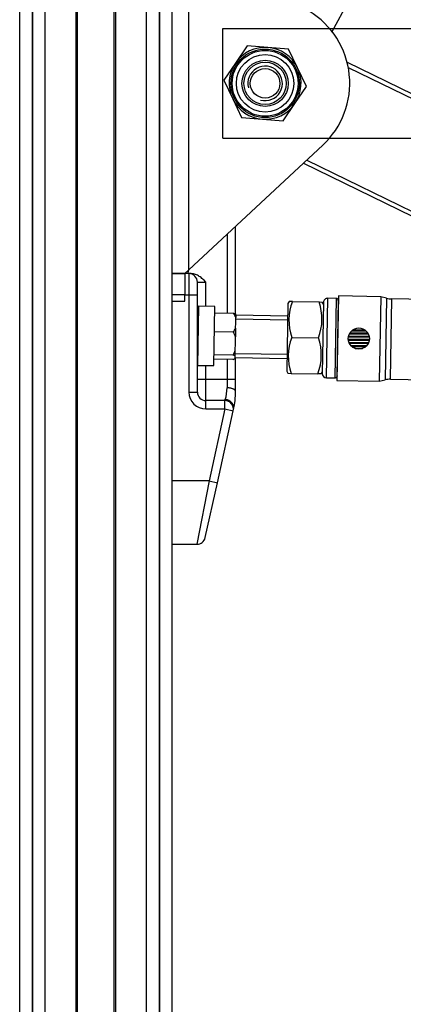
# Model space of a CAD drawing. Units: millimetres. Extents: x 0 to 5750, y 0 to 4113.
# Drawn here: x 5173 to 5185, y 682 to 712 of the extents above; entities that cross this region are included whole.
import ezdxf
from ezdxf.lldxf.tags import DXFTag

# ---------------------------------------------------------------- set-up
doc = ezdxf.new("R2010")
doc.units = ezdxf.units.MM
doc.header["$LTSCALE"] = 10
doc.layers.add('FAKRO LOFT LADDERS', color=7, linetype='Continuous')
tags = doc.linetypes.add('HIDDEN2', pattern=[4.7625, 3.175, -1.5875]).pattern_tags.tags
tags[6:7] = [DXFTag(74, 4), DXFTag(75, 0), DXFTag(340, '0'), DXFTag(46, 0.0), DXFTag(50, 0.0), DXFTag(44, 0.0), DXFTag(45, 0.0)]
tags[4:5] = [DXFTag(74, 4), DXFTag(75, 0), DXFTag(340, '0'), DXFTag(46, 0.0), DXFTag(50, 0.0), DXFTag(44, 0.0), DXFTag(45, 0.0)]

# ---------------------------------------------------------------- blocks, each defined once
blk = doc.blocks.new('A$C1F246084')
at = {"layer": 'FAKRO LOFT LADDERS', "color": 7, "linetype": 'Continuous'}
for p, q in [((75.233, 237.4), (75.233, 408.519)), ((75.683, 408.519), (75.683, 236.621)), ((75.683, 236.621), (75.683, 408.519)), ((76.133, 236.5), (76.133, 408.519)), ((77.229, 236.5), (77.229, 408.519)), ((77.283, 236.523), (77.283, 408.519)), ((78.582, 236.523), (78.582, 408.519)), ((78.636, 236.5), (78.636, 408.519)), ((79.733, 236.5), (79.733, 408.519)), ((80.183, 236.621), (80.183, 408.519)), ((80.183, 408.519), (80.183, 236.621)), ((80.633, 237.4), (80.633, 408.519)), ((81.233, 311.49), (81.233, 323.259)), ((86.305, 319.936), (86.886, 320.998)), ((83.296, 319.428), (82.881, 318.82)), ((84.03, 319.371), (83.296, 319.428)), ((84.764, 319.315), (84.03, 319.371)), ((85.082, 318.651), (84.764, 319.315)), ((82.881, 318.82), (82.465, 318.213)), ((85.401, 317.988), (85.082, 318.651)), ((86.837, 318.853), (100.718, 312.083)), ((86.879, 318.666), (100.703, 311.923)), ((82.465, 318.213), (82.783, 317.549)), ((84.985, 317.38), (85.401, 317.988)), ((82.783, 317.549), (83.101, 316.885)), ((84.569, 316.773), (84.985, 317.38)), ((83.101, 316.885), (83.835, 316.829)), ((83.835, 316.829), (84.569, 316.773)), ((81.233, 311.49), (85.976, 315.904)), ((85.292, 315.267), (95.976, 310.056)), ((85.41, 315.377), (121.706, 297.674)), ((82.883, 309.913), (82.883, 313.025)), ((82.583, 312.746), (82.583, 309.943)), ((81.083, 311.35), (80.633, 311.35)), ((80.633, 311.35), (81.083, 311.35)), ((81.083, 311.35), (81.233, 311.49)), ((81.083, 311.35), (81.083, 311.35)), ((81.195, 311.35), (81.083, 311.35)), ((81.083, 311.335), (81.083, 311.35)), ((81.083, 311.35), (81.083, 310.6)), ((81.195, 311.35), (81.233, 311.49)), ((81.233, 311.35), (81.197, 311.35)), ((81.313, 311.35), (81.233, 311.35)), ((81.233, 311.35), (81.233, 310.6)), ((81.533, 311.05), (81.833, 311.05)), ((81.533, 310.6), (81.533, 311.05)), ((81.833, 310.191), (81.833, 311.05)), ((81.083, 310.6), (80.633, 310.6)), ((81.083, 310.6), (81.233, 310.6)), ((81.083, 310.375), (81.083, 310.6)), ((81.233, 310.6), (81.233, 307.15)), ((81.233, 310.6), (81.533, 310.6)), ((81.533, 307.15), (81.533, 310.6)), ((86.531, 310.56), (86.479, 307.56)), ((88.031, 310.533), (86.531, 310.56)), ((88.031, 310.533), (87.979, 307.534)), ((88.241, 310.477), (88.031, 310.533)), ((80.633, 310.375), (81.083, 310.375)), ((81.573, 310.196), (81.537, 308.096)), ((82.152, 310.186), (81.573, 310.196)), ((82.115, 308.086), (82.152, 310.186)), ((84.741, 310.291), (84.699, 307.891)), ((84.786, 310.365), (84.741, 310.291)), ((84.9, 310.363), (84.786, 310.365)), ((84.9, 310.363), (85.845, 310.346)), ((85.845, 310.346), (85.959, 310.344)), ((86.002, 310.329), (85.958, 307.809)), ((86.001, 310.269), (85.959, 310.344)), ((86.106, 307.656), (86.155, 310.476)), ((86.455, 310.471), (86.155, 310.476)), ((86.455, 310.471), (86.406, 307.651)), ((86.528, 310.402), (86.481, 307.717)), ((88.241, 310.477), (88.19, 307.583)), ((88.372, 307.602), (88.422, 310.451)), ((95.417, 310.329), (88.422, 310.451)), ((82.822, 309.939), (82.147, 309.95)), ((82.892, 309.606), (82.895, 309.799)), ((82.897, 309.905), (82.895, 309.799)), ((84.733, 309.841), (82.896, 309.873)), ((82.888, 309.414), (82.892, 309.606)), ((84.731, 309.703), (82.894, 309.735)), ((82.811, 309.277), (82.136, 309.288)), ((82.879, 308.868), (82.883, 309.105)), ((82.888, 309.414), (82.883, 309.105)), ((86.885, 309.105), (87.627, 309.092)), ((86.888, 309.124), (87.624, 309.111)), ((86.894, 309.148), (87.619, 309.135)), ((86.92, 309.215), (87.596, 309.203)), ((86.928, 309.231), (87.588, 309.219)), ((86.945, 309.257), (87.572, 309.246)), ((87.002, 309.323), (87.518, 309.314)), ((87.016, 309.335), (87.504, 309.327)), ((87.056, 309.364), (87.465, 309.357)), ((82.875, 308.632), (82.879, 308.868)), ((84.878, 309.088), (85.823, 309.072)), ((86.88, 309.037), (87.629, 309.024)), ((86.881, 309.016), (87.627, 309.003)), ((86.884, 308.994), (87.624, 308.981)), ((86.9, 308.925), (87.605, 308.913)), ((86.906, 308.908), (87.598, 308.896)), ((86.918, 308.882), (87.586, 308.87)), ((86.961, 308.814), (87.541, 308.804)), ((86.972, 308.801), (87.529, 308.791)), ((87.001, 308.771), (87.5, 308.763)), ((82.797, 308.462), (82.122, 308.474)), ((82.87, 308.385), (82.871, 308.429)), ((82.871, 308.429), (82.875, 308.632)), ((84.71, 308.479), (82.872, 308.511)), ((87.104, 308.704), (87.394, 308.698)), ((87.13, 308.693), (87.368, 308.689)), ((81.537, 308.096), (82.115, 308.086)), ((81.833, 307.6), (81.833, 308.091)), ((82.794, 308.31), (82.119, 308.322)), ((82.583, 308.314), (82.583, 307.6)), ((82.869, 308.341), (82.87, 308.385)), ((82.87, 308.373), (84.707, 308.341)), ((82.883, 307.6), (82.883, 308.373)), ((84.699, 307.891), (84.741, 307.815)), ((84.741, 307.815), (84.855, 307.813)), ((84.855, 307.813), (85.801, 307.797)), ((85.915, 307.795), (85.801, 307.797)), ((85.915, 307.795), (85.959, 307.869)), ((81.833, 307.6), (81.533, 307.6)), ((81.833, 306.85), (81.833, 307.6)), ((82.583, 307.6), (81.833, 307.6)), ((82.583, 307.6), (82.583, 307.298)), ((82.883, 307.6), (82.583, 307.6)), ((82.883, 307.177), (82.883, 307.6)), ((86.106, 307.656), (86.406, 307.651)), ((86.479, 307.56), (87.979, 307.534)), ((87.979, 307.534), (88.19, 307.583)), ((88.372, 307.602), (101.478, 307.373)), ((81.233, 307.15), (81.533, 307.15)), ((82.509, 306.85), (81.833, 306.85)), ((81.833, 306.55), (81.833, 306.85)), ((82.519, 306.882), (82.509, 306.85)), ((82.509, 306.55), (82.509, 306.85)), ((81.833, 306.55), (82.509, 306.55)), ((82.509, 306.55), (81.947, 304)), ((82.24, 303.935), (82.802, 306.485)), ((82.509, 306.55), (82.802, 306.485)), ((82.802, 306.485), (82.812, 306.531)), ((81.947, 304), (80.633, 304)), ((81.947, 304), (81.517, 301.75)), ((81.81, 301.985), (82.24, 303.935)), ((81.947, 304), (82.24, 303.935)), ((80.633, 301.75), (81.517, 301.75))]:
    blk.add_line(p, q, dxfattribs=at)
at = {"layer": 'FAKRO LOFT LADDERS', "color": 7, "linetype": 'HIDDEN2'}
for p, q in [((82.433, 319.9), (82.433, 320.05)), ((82.433, 320.05), (126.837, 320.05)), ((82.433, 316.3), (82.433, 319.9)), ((82.433, 316.15), (82.433, 316.3)), ((82.433, 316.15), (98.284, 316.15))]:
    blk.add_line(p, q, dxfattribs=at)
at = {"layer": 'FAKRO LOFT LADDERS', "color": 7, "linetype": 'Continuous'}
for centre, radius in [((83.933, 318.1), 1.213), ((83.933, 318.1), 1.168), ((83.933, 318.1), 1.018), ((83.933, 318.1), 0.82), ((83.933, 318.1), 0.75), ((83.933, 318.1), 0.525), ((87.255, 309.047), 0.375)]:
    blk.add_circle(centre, radius, dxfattribs=at)
at = {"layer": 'FAKRO LOFT LADDERS', "color": 7, "linetype": 'HIDDEN2'}
blk.add_circle((83.933, 318.1), 0.75, dxfattribs=at)
at = {"layer": 'FAKRO LOFT LADDERS', "color": 7, "linetype": 'Continuous'}
for centre, radius, start, end in [((83.933, 318.1), 3, 312.9395, 58.6414), ((83.933, 318.1), 1.275, 85.6182, 145.6182), ((83.933, 318.1), 1.275, 25.6182, 85.6182), ((83.933, 318.1), 1.275, 145.6182, 205.6182), ((83.933, 318.1), 0.612, 255, 195), ((83.933, 318.1), 1.275, 325.6182, 25.6182), ((83.933, 318.1), 1.275, 205.6182, 265.6182), ((83.933, 318.1), 1.275, 265.6182, 325.6182), ((81.233, 311.05), 0.3, 0, 90), ((84.683, 309.092), 3.3, 160.447, 162.6628), ((86.628, 309.695), 1.853, 158.8725, 199.1275), ((84.095, 309.739), 1.853, 338.8725, 19.1275), ((86.152, 310.326), 0.15, 89, 179), ((86.453, 310.396), 0.075, 4.7392, 89), ((86.603, 310.408), 0.075, 184.7392, 187.1198), ((88.435, 311.201), 0.75, 254.9638, 269), ((82.105, 309.478), 0.852, 22.0659, 32.6942), ((82.654, 309.462), 0.505, 61.3035, 70.5597), ((82.105, 309.764), 0.858, 325.3421, 335.8979), ((81.788, 308.747), 1.152, 18.0662, 27.3556), ((86.604, 308.42), 1.851, 158.8579, 199.1421), ((84.074, 308.465), 1.851, 338.8579, 19.1421), ((81.8, 309.024), 1.144, 330.6131, 339.9652), ((82.626, 307.98), 0.511, 61.3587, 70.5045), ((84.683, 309.092), 3.3, 197.3372, 197.553), ((82.643, 308.792), 0.505, 287.4403, 296.6965), ((86.108, 307.806), 0.15, 179, 269), ((86.407, 307.726), 0.075, 269, 353.2608), ((86.556, 307.709), 0.075, 170.8802, 173.2608), ((88.359, 306.852), 0.75, 89, 103.0362), ((81.833, 307.15), 0.6, 180, 270), ((81.833, 307.15), 0.3, 180, 270), ((81.177, 307.3), 1.406, 342.7301, 359.9196), ((79.883, 307.177), 3, 347.5604, 0), ((79.883, 307.177), 3, 347.5604, 0), ((82.509, 306.55), 0.3, 347.5604, 90), ((81.517, 302.05), 0.3, 270, 347.5604), ((81.517, 302.05), 0.3, 270, 347.5604)]:
    blk.add_arc(centre, radius, start, end, dxfattribs=at)
blk.add_open_spline([(81.833, 311.05), (81.815, 311.068), (81.796, 311.086), (81.76, 311.122), (81.741, 311.14), (81.703, 311.175), (81.683, 311.191), (81.643, 311.224), (81.622, 311.239), (81.558, 311.281), (81.513, 311.306), (81.415, 311.34), (81.365, 311.35), (81.313, 311.35)], degree=3, knots=[0, 0, 0, 0, 0.125, 0.125, 0.25, 0.25, 0.375, 0.375, 0.5, 0.5, 0.75, 0.75, 1, 1, 1, 1], dxfattribs=at)
for points, weights in [([(82.883, 307.177), (82.883, 307.298), (82.583, 307.298)], [1, 0.707106781187, 1]), ([(82.812, 306.531), (82.888, 306.876), (82.519, 306.882)], [1, 0.630036988352, 1])]:
    blk.add_rational_spline(points, weights, degree=2, dxfattribs=at)

msp = doc.modelspace()

# ---------------------------------------------------------------- block references
at = {"layer": 'FAKRO LOFT LADDERS', "xscale": 0.8579999999998108, "yscale": 0.8579999999998108, "zscale": 0.8579999999998108}
msp.add_blockref('A$C1F246084', (5108.3092, 437.24432), dxfattribs=at)

doc.saveas('drawing.dxf')
